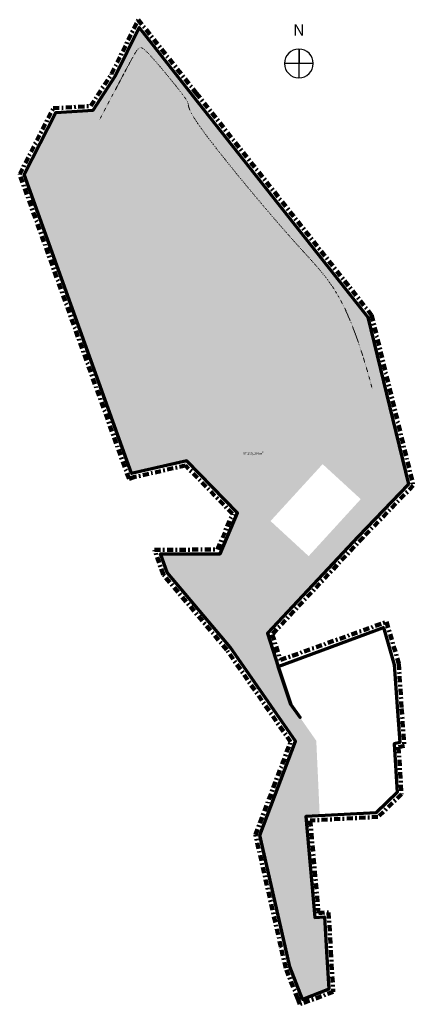
# Model space of a CAD drawing. Units: millimetres. Extents: x 551966364 to 556784313, y 6580587184 to 6581446028.
# Drawn here: x 556442268 to 556784313, y 6580591331 to 6581446028 of the extents above; entities that cross this region are included whole.
import ezdxf
from ezdxf.enums import TextEntityAlignment as Align

# ---------------------------------------------------------------- set-up
doc = ezdxf.new("R2010")
doc.units = ezdxf.units.MM
doc.header["$MEASUREMENT"] = 0
doc.linetypes.add('Double Dashed', pattern=[10936.110735, 5291.666508, -2116.666555, 1411.111116, -2116.666555])
doc.linetypes.add('KOLVIK', pattern=[625, 125, -500])
for name, color, linetype, lineweight in [('-0_PIIR_Pen_No__242', 242, 'Continuous', 70), ('-0_PIIR_Pen_No__243', 230, 'Continuous', 100), ('HOONE_Pen_No__201', 7, 'Continuous', 30), ('KAEVU_NR_Pen_No__7', 7, 'Continuous', 13), ('KAEVU_NR_Pen_No__81', 81, 'Continuous', 13), ('PIIR1_Pen_No__1', 1, 'Continuous', 13)]:
    doc.layers.add(name, color=color, linetype=linetype, lineweight=lineweight)
doc.layers.add('HALJASTUS_Pen_No__62', color=7, linetype='Continuous', lineweight=13, true_color=0xacd580)
doc.layers.add('HOONE', color=7, linetype='Continuous')
doc.styles.add('GENERATED_STYLE_1', font='txt')
doc.styles.add('GENERATED_STYLE_4', font='txt')

# ---------------------------------------------------------------- blocks, each defined once
blk = doc.blocks.new('North Symbol 23')
at = {"layer": 'HOONE_Pen_No__201', "color": 7, "linetype": 'Continuous', "lineweight": 30}
for p, q in [((0, 12500), (0, -12500)), ((562, 0), (562, 12487)), ((12500, 0), (-12500, 0))]:
    blk.add_line(p, q, dxfattribs=at)
at = {"layer": 'HOONE_Pen_No__201', "color": 7, "linetype": 'Continuous', "lineweight": 30, "flags": 128}
blk.add_lwpolyline([(12500, 0, 1), (-12500, 0, 1)], format="xyb", close=True, dxfattribs=at)
at = {"layer": 'HOONE_Pen_No__201', "color": 7, "lineweight": 30, "style": 'GENERATED_STYLE_4'}
blk.add_attdef('txt', text='', height=10000, dxfattribs=at).set_placement((0, 20929), align=Align.BOTTOM_CENTER)

msp = doc.modelspace()

# ---------------------------------------------------------------- hatches: boundary and pattern name
at = {"layer": 'KAEVU_NR_Pen_No__81', "linetype": 'Continuous', "lineweight": 0, "true_color": 0x273f20}
h = msp.add_hatch(color=99, dxfattribs=at)
h.paths.add_polyline_path([(556473716.5433, 6581365568.659), (556446265.982, 6581311558.3735), (556539480.8387, 6581052076.8066), (556540477.7395, 6581052434.9282), (556587548.5987, 6581063083.9393), (556631520.7195, 6581017918.0984), (556616587.8776, 6580982367.5542), (556564568.7303, 6580982239.8121), (556570355.982, 6580966118.3735), (556625145.982, 6580901298.3735), (556681835.9816, 6580819718.3734), (556651005.9712, 6580738198.3724), (556672845.9679, 6580641928.3757), (556676945.7285, 6580623879.0866), (556688096.0817, 6580595568.6372), (556710893.8782, 6580604555.2164), (556708976.0212, 6580637188.3339), (556707275.5334, 6580667208.0309), (556698605.6842, 6580666708.4431), (556690805.4993, 6580754377.9619), (556702977.2607, 6580755006.6181), (556700002.0223, 6580820067.0312), (556685965.9822, 6580840178.3724), (556677925.9822, 6580851698.3724), (556666839.3295, 6580884608.4969), (556657497.6674, 6580913377.2978), (556736361.8845, 6580997485.0729), (556736345.9337, 6580997528.4199), (556780255.9537, 6581042738.3661), (556744706.1368, 6581187898.2089), (556592837.7316, 6581379967.9492), (556545998.4523, 6581439171.8372), (556525361.8845, 6581397086.7397), (556506091.6126, 6581367560.8442)])
h.paths.add_polyline_path([(556660244.7867, 6581010827.4989), (556693368.3602, 6580980370.2089), (556738631.8142, 6581029838.5336), (556705505.4482, 6581060226.912)], flags=0)

# ---------------------------------------------------------------- linework, layer by layer
at = {"layer": '-0_PIIR_Pen_No__242', "color": 242, "linetype": 'Continuous', "lineweight": 70}
msp.add_lwpolyline([(556672845.9679, 6580641928.3757), (556651005.9712, 6580738198.3724), (556681835.9816, 6580819718.3734), (556625145.982, 6580901298.3735), (556570355.982, 6580966118.3735), (556564568.7303, 6580982239.8121), (556616587.8776, 6580982367.5542), (556631520.7195, 6581017918.0984), (556587548.5987, 6581063083.9393), (556540477.7395, 6581052434.9282), (556539480.8387, 6581052076.8066), (556446265.982, 6581311558.3735), (556473716.5433, 6581365568.659), (556506091.6126, 6581367560.8442), (556525361.8845, 6581397086.7397), (556545998.4523, 6581439171.8372), (556592837.7316, 6581379967.9492), (556744706.1368, 6581187898.2089), (556780255.9537, 6581042738.3661), (556736345.9337, 6580997528.4199), (556736361.8845, 6580997485.0729), (556657497.6674, 6580913377.2978), (556666839.3295, 6580884608.4969), (556677925.9822, 6580851698.3724), (556685965.9822, 6580840178.3724), (556677925.9822, 6580851698.3724), (556666839.3295, 6580884608.4969), (556758508.2789, 6580918560.5266), (556767671.6364, 6580885941.8197), (556770615.9822, 6580845818.3724), (556772606.0544, 6580818618.3038), (556767625.9822, 6580817378.3724), (556770275.1662, 6580775147.2582), (556751995.9803, 6580757538.3734), (556690805.4993, 6580754377.9619), (556698605.6842, 6580666708.4431), (556707275.5334, 6580667208.0309), (556708976.0212, 6580637188.3339), (556710940.2331, 6580604573.4889), (556688096.0817, 6580595568.6372), (556676945.7285, 6580623879.0866)], close=True, dxfattribs=at)
at = {"layer": '-0_PIIR_Pen_No__243', "color": 230, "linetype": 'Double Dashed', "lineweight": 100}
msp.add_lwpolyline([(556669259.1625, 6580641114.1633), (556647174.1668, 6580738464.1077), (556677711.0368, 6580819208.9934), (556622224.7665, 6580899056.7613), (556567118.4815, 6580964250.9462), (556559345.1199, 6580985905.0542), (556614140.9502, 6580986039.6149), (556627186.5736, 6581017097.2673), (556586350.5364, 6581059041.8888), (556541509.135, 6581048897.256), (556537262.842, 6581047371.839), (556442267.6593, 6581311809.2873), (556471390.857, 6581369110.5643), (556504021.4196, 6581371118.4712), (556522158.6638, 6581398908.3425), (556545264.0185, 6581446028.1502), (556595722.5416, 6581382249.6123), (556748088.084, 6581189551.1367), (556784312.6622, 6581041636.0547), (556740597.0735, 6580996626.2957), (556740597.5243, 6580996625.0706), (556661666.9945, 6580912446.5737), (556668886.4233, 6580890213.4521), (556761046.4601, 6580923239.2369), (556771665.8935, 6580887048.9388), (556774139.8354, 6580848060.4036), (556776500.3226, 6580815797.5468), (556771488.7108, 6580814549.7626), (556774052.556, 6580773679.0507), (556753558.0602, 6580753936.0919), (556694807.3797, 6580750901.693), (556701953.3196, 6580670585.5058), (556710739.4894, 6580671091.7964), (556712647.9727, 6580637400.2346), (556714720.0149, 6580602143.5931), (556685675.5668, 6580591331.2921), (556683934.905, 6580596097.0433), (556673421.0062, 6580622791.5522)], close=True, dxfattribs=at)
at = {"layer": 'HALJASTUS_Pen_No__62', "color": 63, "linetype": 'KOLVIK', "lineweight": 13, "true_color": 0xacd580}
msp.add_lwpolyline([(556511618.1869, 6581359020.0221), (556520950.1035, 6581376729.68), (556528228.56, 6581390509.9043), (556533737.5746, 6581400885.768), (556537761.1653, 6581408382.3445), (556540583.3503, 6581413524.7068), (556542488.1476, 6581416837.9281), (556543759.5754, 6581418847.0816), (556544681.6519, 6581420077.2404), (556545502.6029, 6581420957.0481), (556546327.486, 6581421529.4295), (556547225.5666, 6581421740.8796), (556548266.1099, 6581421537.8937), (556549518.3814, 6581420866.9669), (556551051.6463, 6581419674.5942), (556552935.17, 6581417907.2709), (556555238.2179, 6581415511.4921), (556557997.7416, 6581412469.0702), (556561121.4377, 6581408903.0864), (556564484.689, 6581404971.9395), (556567962.8784, 6581400834.028), (556571431.3888, 6581396647.7505), (556574765.6029, 6581392571.5056), (556577840.9038, 6581388763.6919), (556580532.6741, 6581385382.708), (556582746.5886, 6581382546.6619), (556584509.4887, 6581380212.4991), (556585878.5079, 6581378296.8743), (556586910.7795, 6581376716.4424), (556587663.4367, 6581375387.8582), (556588193.6129, 6581374227.7766), (556588558.4415, 6581373152.8524), (556588815.0557, 6581372079.7405), (556589045.0515, 6581370904.6089), (556589427.8749, 6581369441.6794), (556590167.4349, 6581367484.6868), (556591467.6401, 6581364827.3662), (556593532.3992, 6581361263.4524), (556596565.6211, 6581356586.6805), (556600771.2145, 6581350590.7853), (556606353.088, 6581343069.5019), (556613427.7918, 6581333915.9521), (556621762.4404, 6581323420.8051), (556631036.7897, 6581311974.1171), (556640930.5957, 6581299965.9443), (556651123.6142, 6581287786.3428), (556661295.6012, 6581275825.3688), (556671126.3124, 6581264473.0784), (556680295.5039, 6581254119.5278), (556688558.5966, 6581245016.3524), (556695973.6718, 6581236861.5049), (556702674.476, 6581229214.5174), (556708794.7557, 6581221634.9217), (556714468.2572, 6581213682.2499), (556719828.7271, 6581204916.034), (556725009.9118, 6581194895.8058), (556730145.5578, 6581183181.0975), (556735318.9983, 6581169502.1835), (556740411.9143, 6581154272.3083), (556745255.5735, 6581138075.4589), (556748523.5372, 6581125832.7247)], dxfattribs=at)
at = {"layer": 'PIIR1_Pen_No__1', "color": 1, "linetype": 'Continuous', "lineweight": 13}
msp.add_line((556743155.4385, 6581189849.4471), (556592835.9822, 6581379968.3724), dxfattribs=at)

# ---------------------------------------------------------------- block references
at = {"layer": 'HOONE', "color": 4, "linetype": 'Continuous', "lineweight": 13, "zscale": 1000}
msp.add_blockref('North Symbol 23', (556684836.6061, 6581408038.3607), dxfattribs=at).add_auto_attribs({'txt': 'N'})

# ---------------------------------------------------------------- texts
at = {"layer": 'KAEVU_NR_Pen_No__7', "color": 7, "lineweight": 13, "insert": (556636429.1926, 6581068398.667), "char_height": 2000, "attachment_point": 7, "style": 'GENERATED_STYLE_1'}
msp.add_mtext('{\\fArial|b0|i0|c0|p34;97\xa0239,104 m{\\H0.66x;\\S2^  ;}}', dxfattribs=at)

doc.saveas('drawing.dxf')
